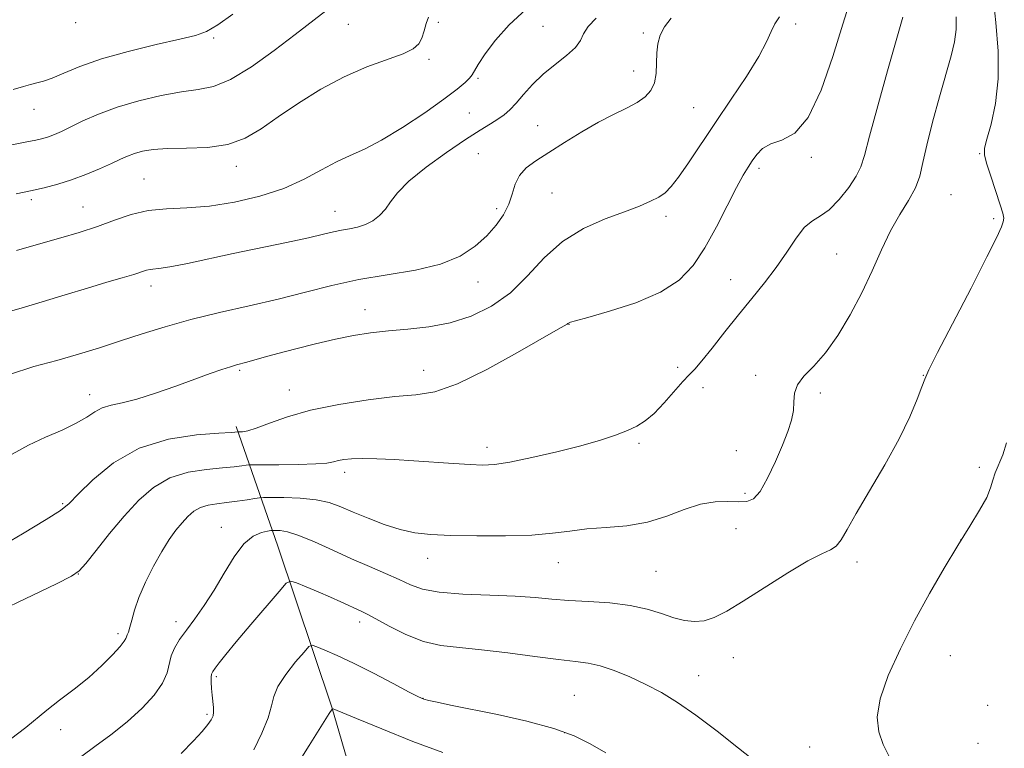
# Model space of a CAD drawing. Extents: x 2177300 to 2180200, y 284800 to 287700.
# Drawn here: x 2178728 to 2178947, y 285625 to 285786 of the extents above; entities that cross this region are included whole.
import ezdxf

# ---------------------------------------------------------------- set-up
doc = ezdxf.new("R2010")
doc.units = 0
doc.header["$MEASUREMENT"] = 0
for name, color, linetype, lineweight in [('BREAKLINE DTM HARD', 7, 'Continuous', 0), ('CONTOUR INDEX', 41, 'Continuous', 13), ('CONTOUR INTERMEDIATE', 44, 'Continuous', 0), ('SPOT ELEVATION DTM', 2, 'Continuous', 13)]:
    doc.layers.add(name, color=color, linetype=linetype, lineweight=lineweight)

msp = doc.modelspace()

# ---------------------------------------------------------------- linework, layer by layer
at = {"layer": 'BREAKLINE DTM HARD'}
msp.add_polyline3d([(2178830.69, 285333.62, 1061.42), (2178836.42, 285365.61, 1067.73), (2178829.78, 285383.05, 1071.77), (2178811.47, 285409.51, 1076.44), (2178806.52, 285429.61, 1079.9), (2178813.67, 285459.72, 1082.67), (2178818.46, 285481.79, 1084.12), (2178830.56, 285510.4, 1087.98), (2178827.85, 285546.4, 1090.88), (2178812.93, 285580.47, 1096.95), (2178797.38, 285633.78, 1106.05), (2178785.37, 285669.47, 1111.04), (2178776.15, 285696.04, 1118.34)], dxfattribs=at)
at = {"layer": 'CONTOUR INDEX', "flags": 128}
for points, elevation in [([(2178725.989, 285758.38), (2178729.35, 285759.015), (2178731.684, 285759.487), (2178733.2709, 285759.8669), (2178734.52, 285760.254), (2178735.807, 285760.748), (2178737.373, 285761.4411), (2178739.43, 285762.423), (2178742.152, 285763.742), (2178745.59, 285765.266), (2178749.758, 285766.821), (2178754.57, 285768.242), (2178759.532, 285769.411), (2178764.049, 285770.219), (2178767.745, 285770.689), (2178771.12, 285771.361), (2178774.8961, 285772.907), (2178779.552, 285775.753), (2178784.59, 285779.355), (2178789.272, 285782.921), (2178796.074, 285788.164)], 1130), ([(2178726.476, 285689.867), (2178730.089, 285691.84), (2178733.877, 285693.613), (2178737.548, 285695.226), (2178740.6809, 285696.716), (2178742.997, 285698.094), (2178744.7769, 285699.281), (2178746.443, 285700.178), (2178748.385, 285700.754), (2178750.869, 285701.274), (2178754.13, 285702.074), (2178758.256, 285703.379), (2178762.748, 285704.968), (2178766.962, 285706.509), (2178770.38, 285707.736), (2178772.985, 285708.632), (2178774.889, 285709.248), (2178776.242, 285709.645), (2178778.542, 285710.256), (2178782.377, 285711.347), (2178785.423, 285712.195), (2178789.357, 285713.248), (2178793.783, 285714.371), (2178798.184, 285715.393), (2178802.186, 285716.181), (2178805.985, 285716.759), (2178809.922, 285717.191), (2178814.248, 285717.567), (2178818.874, 285718.0919), (2178823.624, 285718.998), (2178828.328, 285720.491), (2178832.838, 285722.6831), (2178837.009, 285725.657), (2178840.792, 285729.383), (2178844.5069, 285733.377), (2178848.567, 285737.038), (2178853.213, 285739.899), (2178857.998, 285742.029), (2178862.303, 285743.631), (2178865.648, 285744.89), (2178868.115, 285745.931), (2178869.928, 285746.86), (2178871.332, 285747.8311), (2178872.666, 285749.185), (2178874.292, 285751.309), (2178876.497, 285754.486), (2178882.4859, 285763.377), (2178886.008, 285768.5699), (2178889.387, 285773.64), (2178892.112, 285778.01), (2178893.8391, 285781.254), (2178894.88, 285783.566), (2178895.712, 285785.298), (2178896.721, 285786.81)], 1120), ([(2178920.982, 285622.966), (2178919.754, 285625.517), (2178918.76, 285628.276), (2178918.419, 285631.534), (2178919.05, 285635.644), (2178920.849, 285640.827), (2178923.534, 285646.746), (2178926.702, 285652.93), (2178929.996, 285658.952), (2178933.2289, 285664.577), (2178936.259, 285669.616), (2178938.941, 285673.916), (2178941.135, 285677.459), (2178942.696, 285680.265), (2178943.57, 285682.3991), (2178944.059, 285684.124), (2178944.552, 285685.749), (2178946.257, 285689.717), (2178947.076, 285692.372)], 1110), ([(2178763.9711, 285623.537), (2178766.682, 285626.299), (2178768.591, 285628.402), (2178769.856, 285629.93), (2178770.627, 285630.995), (2178771.021, 285631.8219), (2178771.143, 285632.664), (2178771.093, 285633.723), (2178770.79, 285636.411), (2178770.6691, 285637.9), (2178770.608, 285639.291), (2178770.61, 285640.4), (2178770.698, 285641.121), (2178770.951, 285641.685), (2178771.4669, 285642.405), (2178772.365, 285643.58), (2178773.859, 285645.463), (2178776.188, 285648.296), (2178779.406, 285652.118), (2178785.658, 285659.445), (2178787.278, 285661.24), (2178788.282, 285661.735), (2178789.53, 285661.354), (2178791.651, 285660.4849), (2178794.343, 285659.367), (2178797.072, 285658.202), (2178799.402, 285657.162), (2178803.915, 285655.063), (2178805.225, 285654.418), (2178807.18, 285653.368), (2178810.13, 285651.7471), (2178813.787, 285649.917), (2178817.705, 285648.373), (2178821.588, 285647.468), (2178825.739, 285646.9739), (2178830.61, 285646.52), (2178836.4169, 285645.833), (2178842.424, 285645.038), (2178847.66, 285644.358), (2178851.446, 285643.931), (2178854.278, 285643.557), (2178856.947, 285642.952), (2178860.065, 285641.903), (2178863.531, 285640.481), (2178867.068, 285638.827), (2178870.504, 285637.013), (2178874.087, 285634.833), (2178878.173, 285632.01), (2178882.912, 285628.44), (2178887.638, 285624.723), (2178891.479, 285621.632)], 1110)]:
    msp.add_lwpolyline(points, dxfattribs=dict(at, elevation=elevation))
at = {"layer": 'CONTOUR INTERMEDIATE', "flags": 128}
for points, elevation in [([(2178722.368, 285668.499), (2178728.721, 285672.218), (2178734.002, 285675.382), (2178737.152, 285677.398), (2178739.058, 285678.937), (2178741.095, 285680.988), (2178744.375, 285684.207), (2178748.962, 285687.932), (2178754.659, 285691.167), (2178761.114, 285693.162), (2178767.361, 285694.123), (2178772.28, 285694.501), (2178775.069, 285694.675), (2178776.699, 285694.802), (2178776.996, 285694.803), (2178777.593, 285694.835), (2178778.716, 285695.055), (2178780.6169, 285695.651), (2178783.514, 285696.738), (2178787.511, 285698.139), (2178792.679, 285699.603), (2178798.922, 285700.907), (2178805.4651, 285701.945), (2178811.364, 285702.635), (2178816.0259, 285703.032), (2178820.27, 285703.728), (2178825.268, 285705.448), (2178831.739, 285708.609), (2178838.585, 285712.395), (2178847.603, 285717.608), (2178849.572, 285718.701), (2178849.783, 285718.835), (2178850.034, 285719.025), (2178850.315, 285719.1359), (2178851.431, 285719.457), (2178854.17, 285720.204), (2178858.965, 285721.542), (2178864.805, 285723.426), (2178870.323, 285725.755), (2178874.477, 285728.475), (2178877.545, 285731.712), (2178880.133, 285735.636), (2178882.704, 285740.26), (2178885.141, 285744.9639), (2178887.185, 285748.971), (2178888.662, 285751.722), (2178889.735, 285753.531), (2178890.654, 285754.926), (2178891.66, 285756.3199), (2178892.967, 285757.636), (2178894.779, 285758.68), (2178897.219, 285759.488), (2178900.085, 285761.024), (2178903.09, 285764.487), (2178905.975, 285770.582), (2178908.58, 285778.061), (2178910.77, 285785.188), (2178912.437, 285790.652)], 1118), ([(2178741.889, 285622.946), (2178744.781, 285625.023), (2178748.334, 285627.626), (2178752, 285630.534), (2178755.288, 285633.538), (2178757.9559, 285636.454), (2178759.82, 285639.111), (2178760.8069, 285641.384), (2178761.698, 285645.146), (2178762.458, 285646.895), (2178763.613, 285648.751), (2178765.14, 285650.87), (2178766.998, 285653.383), (2178769.085, 285656.328), (2178771.2821, 285659.721), (2178773.49, 285663.473), (2178775.68, 285667.091), (2178777.841, 285669.978), (2178779.929, 285671.704), (2178781.7601, 285672.509), (2178783.114, 285672.798), (2178783.876, 285672.915), (2178784.336, 285672.958), (2178784.889, 285672.965), (2178785.894, 285672.925), (2178787.568, 285672.64), (2178790.091, 285671.863), (2178793.54, 285670.445), (2178797.582, 285668.612), (2178801.78, 285666.686), (2178805.7489, 285664.934), (2178809.305, 285663.397), (2178812.318, 285662.058), (2178814.818, 285660.91), (2178817.495, 285659.978), (2178821.199, 285659.296), (2178826.452, 285658.87), (2178832.453, 285658.6), (2178838.069, 285658.361), (2178842.491, 285658.058), (2178846.188, 285657.723), (2178849.953, 285657.422), (2178854.355, 285657.181), (2178859.068, 285656.878), (2178863.545, 285656.354), (2178867.356, 285655.516), (2178870.537, 285654.527), (2178873.243, 285653.618), (2178875.626, 285652.993), (2178877.822, 285652.744), (2178879.967, 285652.937), (2178882.241, 285653.654), (2178885.011, 285655.04), (2178888.691, 285657.255), (2178898.567, 285663.559), (2178903.031, 285666.243), (2178906.111, 285667.811), (2178908.0461, 285668.675), (2178909.319, 285669.487), (2178910.403, 285670.8451), (2178911.739, 285673.145), (2178913.754, 285676.73), (2178916.697, 285681.744), (2178920.083, 285687.536), (2178923.245, 285693.252), (2178925.651, 285698.167), (2178927.301, 285702.047), (2178928.33, 285704.782), (2178928.974, 285706.5351), (2178929.884, 285708.562), (2178931.811, 285712.389), (2178939.218, 285726.705), (2178942.755, 285733.587), (2178944.945, 285737.977), (2178945.9931, 285740.284), (2178946.3759, 285741.4169), (2178946.471, 285742.223), (2178946.279, 285743.294), (2178945.703, 285745.157), (2178943.593, 285751.478), (2178942.658, 285754.389), (2178942.19, 285756.252), (2178942.227, 285757.716), (2178942.745, 285759.736), (2178943.657, 285763.059), (2178944.624, 285767.606), (2178945.241, 285773.088), (2178945.219, 285779.204), (2178944.7349, 285785.587), (2178944.078, 285791.856)], 1112), ([(2178727.414, 285735.056), (2178730.248, 285735.841), (2178737.2491, 285737.827), (2178741.333, 285739.044), (2178745.391, 285740.372), (2178749.179, 285741.749), (2178752.838, 285742.99), (2178756.602, 285743.876), (2178760.681, 285744.289), (2178765.189, 285744.502), (2178770.217, 285744.886), (2178775.759, 285745.741), (2178781.419, 285747.0681), (2178786.703, 285748.799), (2178791.231, 285750.827), (2178795.068, 285752.894), (2178798.395, 285754.706), (2178801.438, 285756.109), (2178804.623, 285757.512), (2178808.424, 285759.464), (2178813.091, 285762.311), (2178817.982, 285765.577), (2178822.229, 285768.581), (2178825.17, 285770.7919), (2178826.959, 285772.276), (2178827.952, 285773.247), (2178828.512, 285773.961), (2178829.875, 285776.275), (2178831.398, 285778.632), (2178833.679, 285781.683), (2178836.742, 285785.084), (2178840.515, 285788.513)], 1126), ([(2178717.063, 285651.978), (2178736.299, 285661.1489), (2178739.636, 285662.798), (2178741.335, 285663.978), (2178742.783, 285665.659), (2178745.065, 285668.543), (2178748.052, 285672.251), (2178751.312, 285676.138), (2178754.527, 285679.639), (2178757.827, 285682.518), (2178761.455, 285684.623), (2178765.522, 285685.875), (2178769.603, 285686.504), (2178773.143, 285686.814), (2178775.713, 285687.054), (2178777.392, 285687.259), (2178778.386, 285687.409), (2178778.998, 285687.489), (2178779.928, 285687.52), (2178785.593, 285687.536), (2178789.9329, 285687.581), (2178793.799, 285687.696), (2178796.303, 285687.901), (2178797.773, 285688.164), (2178798.842, 285688.438), (2178800.077, 285688.678), (2178801.7681, 285688.8481), (2178804.142, 285688.91), (2178807.347, 285688.841), (2178811.232, 285688.661), (2178815.568, 285688.4009), (2178824.405, 285687.798), (2178828.06, 285687.56), (2178830.85, 285687.451), (2178833.485, 285687.591), (2178836.904, 285688.115), (2178841.727, 285689.099), (2178847.299, 285690.38), (2178852.6451, 285691.7339), (2178856.992, 285692.979), (2178860.362, 285694.096), (2178862.976, 285695.104), (2178865.072, 285696.069), (2178866.942, 285697.239), (2178868.89, 285698.908), (2178871.113, 285701.224), (2178875.303, 285705.952), (2178876.706, 285707.441), (2178877.942, 285708.731), (2178879.5171, 285710.541), (2178881.801, 285713.385), (2178884.616, 285716.961), (2178887.644, 285720.759), (2178890.612, 285724.379), (2178893.417, 285727.838), (2178895.9969, 285731.26), (2178898.31, 285734.683), (2178900.384, 285737.79), (2178902.267, 285740.176), (2178904.023, 285741.626), (2178905.795, 285742.68), (2178907.742, 285744.069), (2178909.932, 285746.299), (2178912.068, 285748.981), (2178913.763, 285751.505), (2178914.787, 285753.567), (2178915.563, 285756.105), (2178916.672, 285760.362), (2178918.507, 285767.067), (2178920.705, 285774.874), (2178924.102, 285786.769)], 1116), ([(2178725.328, 285721.337), (2178728.641, 285722.286), (2178733.091, 285723.63), (2178738.19, 285725.191), (2178743.192, 285726.711), (2178747.47, 285727.978), (2178750.885, 285728.975), (2178753.42, 285729.73), (2178756.2319, 285730.633), (2178757.1, 285730.8399), (2178759.501, 285731.095), (2178761.843, 285731.46), (2178765.387, 285732.164), (2178775.487, 285734.335), (2178787.326, 285736.821), (2178792.196, 285737.8671), (2178795.547, 285738.636), (2178797.7739, 285739.171), (2178799.511, 285739.546), (2178801.271, 285739.848), (2178803.083, 285740.2069), (2178804.855, 285740.766), (2178806.504, 285741.635), (2178807.985, 285742.797), (2178809.264, 285744.202), (2178810.414, 285745.839), (2178811.939, 285747.838), (2178814.4519, 285750.37), (2178818.307, 285753.481), (2178822.821, 285756.745), (2178827.052, 285759.613), (2178830.266, 285761.678), (2178832.563, 285763.091), (2178834.251, 285764.1449), (2178835.6191, 285765.117), (2178836.89, 285766.226), (2178838.265, 285767.6731), (2178839.919, 285769.59), (2178841.91, 285771.814), (2178844.264, 285774.111), (2178846.925, 285776.28), (2178849.486, 285778.258), (2178851.458, 285780.015), (2178852.545, 285781.559), (2178853.243, 285783.044), (2178854.241, 285784.661), (2178856.029, 285786.543)], 1124), ([(2178725.89, 285707.571), (2178731.269, 285709.274), (2178736.325, 285710.664), (2178741.131, 285712.038), (2178745.807, 285713.467), (2178750.48, 285714.965), (2178755.291, 285716.535), (2178760.432, 285718.137), (2178766.108, 285719.72), (2178772.417, 285721.248), (2178779.027, 285722.749), (2178785.503, 285724.265), (2178791.54, 285725.811), (2178797.37, 285727.292), (2178803.356, 285728.588), (2178815.952, 285730.688), (2178821.494, 285732.004), (2178825.861, 285733.803), (2178829.194, 285735.968), (2178831.784, 285738.303), (2178833.873, 285740.644), (2178835.503, 285742.963), (2178836.6659, 285745.267), (2178837.418, 285747.543), (2178838.068, 285749.7049), (2178838.9869, 285751.646), (2178840.489, 285753.323), (2178842.654, 285754.94), (2178845.508, 285756.763), (2178849.003, 285758.959), (2178852.819, 285761.302), (2178856.565, 285763.463), (2178859.911, 285765.199), (2178862.769, 285766.601), (2178865.11, 285767.844), (2178866.916, 285769.098), (2178868.2, 285770.5081), (2178868.986, 285772.217), (2178869.33, 285774.303), (2178869.421, 285776.589), (2178869.48, 285778.84), (2178869.71, 285780.877), (2178870.241, 285782.759), (2178871.185, 285784.607), (2178872.664, 285786.574)], 1122), ([(2178726.1, 285626.712), (2178729.505, 285629.2359), (2178734.126, 285633.142), (2178736.966, 285635.319), (2178740.212, 285637.756), (2178743.466, 285640.356), (2178746.37, 285642.988), (2178748.728, 285645.389), (2178750.39, 285647.263), (2178751.281, 285648.412), (2178751.64, 285649.029), (2178751.785, 285649.404), (2178751.978, 285649.81), (2178752.2511, 285650.443), (2178752.581, 285651.483), (2178752.978, 285653.08), (2178753.584, 285655.282), (2178754.575, 285658.107), (2178756.052, 285661.493), (2178757.831, 285665.055), (2178759.65, 285668.323), (2178761.304, 285670.941), (2178762.789, 285672.986), (2178764.154, 285674.645), (2178765.457, 285676.065), (2178766.7901, 285677.229), (2178768.252, 285678.078), (2178769.929, 285678.589), (2178771.845, 285678.885), (2178774.007, 285679.127), (2178776.358, 285679.4329), (2178778.582, 285679.762), (2178780.297, 285680.031), (2178781.32, 285680.181), (2178782.25, 285680.236), (2178783.887, 285680.246), (2178786.764, 285680.231), (2178790.362, 285680.11), (2178793.899, 285679.775), (2178796.807, 285679.141), (2178799.381, 285678.216), (2178802.129, 285677.03), (2178805.413, 285675.649), (2178809.007, 285674.276), (2178812.539, 285673.148), (2178815.811, 285672.437), (2178819.332, 285672.061), (2178823.786, 285671.872), (2178829.566, 285671.76), (2178835.91, 285671.7579), (2178841.763, 285671.939), (2178846.373, 285672.3361), (2178850.187, 285672.836), (2178853.952, 285673.287), (2178858.228, 285673.611), (2178862.84, 285674.02), (2178867.423, 285674.798), (2178871.681, 285676.101), (2178875.582, 285677.584), (2178879.157, 285678.775), (2178882.417, 285679.328), (2178885.278, 285679.411), (2178887.632, 285679.316), (2178889.44, 285679.364), (2178890.933, 285679.983), (2178892.409, 285681.631), (2178894.082, 285684.561), (2178895.813, 285688.225), (2178897.378, 285691.874), (2178898.589, 285694.9169), (2178899.406, 285697.402), (2178899.824, 285699.538), (2178899.914, 285701.507), (2178900.051, 285703.3869), (2178900.686, 285705.231), (2178902.152, 285707.14), (2178904.307, 285709.402), (2178906.894, 285712.351), (2178909.666, 285716.211), (2178912.431, 285720.749), (2178915.007, 285725.622), (2178917.271, 285730.505), (2178919.331, 285735.163), (2178921.353, 285739.382), (2178923.429, 285743.0071), (2178925.363, 285746.128), (2178926.885, 285748.894), (2178927.842, 285751.523), (2178928.535, 285754.503), (2178929.3821, 285758.393), (2178930.6751, 285763.496), (2178932.216, 285769.101), (2178934.8031, 285778.21), (2178935.538, 285781.29), (2178935.9, 285784.021), (2178935.919, 285786.846)], 1114), ([(2178726.68, 285770.73), (2178728.989, 285771.368), (2178730.55, 285771.849), (2178731.905, 285772.188), (2178733.393, 285772.575), (2178735.304, 285773.243), (2178737.917, 285774.36), (2178741.48, 285775.829), (2178746.2331, 285777.486), (2178752.177, 285779.165), (2178758.3681, 285780.695), (2178763.619, 285781.902), (2178767.125, 285782.73), (2178769.582, 285783.599), (2178772.063, 285785.048), (2178775.379, 285787.443)], 1132), ([(2178727.3039, 285747.61), (2178730.511, 285748.256), (2178733.554, 285748.9259), (2178736.547, 285749.701), (2178739.608, 285750.669), (2178742.78, 285751.869), (2178745.829, 285753.157), (2178748.453, 285754.337), (2178750.451, 285755.264), (2178752.052, 285755.974), (2178753.585, 285756.549), (2178755.377, 285757.05), (2178757.727, 285757.439), (2178760.93, 285757.656), (2178765.119, 285757.709), (2178769.792, 285757.882), (2178774.286, 285758.528), (2178778.138, 285759.919), (2178781.696, 285762.003), (2178785.5051, 285764.65), (2178789.972, 285767.688), (2178794.9391, 285770.782), (2178800.105, 285773.558), (2178805.148, 285775.73), (2178813.181, 285778.6489), (2178815.436, 285779.731), (2178816.697, 285780.813), (2178817.385, 285782.096), (2178817.869, 285783.694), (2178818.311, 285785.365), (2178818.823, 285786.779)], 1128), ([(2178780.064, 285624.31), (2178781.856, 285628.019), (2178783.257, 285631.446), (2178783.981, 285634.0439), (2178784.486, 285636.16), (2178785.416, 285638.371), (2178787.192, 285641.054), (2178789.351, 285643.799), (2178791.208, 285646), (2178792.299, 285647.195), (2178793.035, 285647.498), (2178794.048, 285647.171), (2178795.862, 285646.417), (2178798.584, 285645.2179), (2178802.214, 285643.501), (2178806.602, 285641.289), (2178811.011, 285638.994), (2178814.552, 285637.1279), (2178816.629, 285636.054), (2178817.803, 285635.553), (2178818.924, 285635.26), (2178820.758, 285634.859), (2178823.722, 285634.239), (2178834.11, 285632.1191), (2178840.674, 285630.665), (2178846.6459, 285629.084), (2178851.173, 285627.446), (2178854.74, 285625.671), (2178858.172, 285623.641)], 1108), ([(2178788.714, 285619.514), (2178792.346, 285625.256), (2178796.808, 285632.411), (2178797.448, 285633.326), (2178797.687, 285633.395), (2178802.858, 285631.256), (2178808.475, 285628.947), (2178815.35, 285626.2), (2178822.036, 285623.693)], 1106)]:
    msp.add_lwpolyline(points, dxfattribs=dict(at, elevation=elevation))
at = {"layer": 'SPOT ELEVATION DTM'}
for p in [(2178740.54, 285785.57, 1133.56), (2178820.99, 285785.64, 1127.6), (2178801.01, 285785.18, 1129.11), (2178844.25, 285784.73, 1125.04), (2178866.49, 285783.28, 1122.32), (2178900.34, 285785.24, 1119.6), (2178771.18, 285782.16, 1131.74), (2178818.91, 285777.38, 1127.72), (2178864.37, 285774.84, 1122.67), (2178829.85, 285773.22, 1125.78), (2178731.29, 285766.34, 1131.27), (2178877.65, 285766.66, 1121), (2178827.87, 285765.53, 1124.96), (2178843.03, 285762.68, 1122.83), (2178829.92, 285756.48, 1123.03), (2178903.79, 285755.67, 1117.74), (2178941.16, 285756.46, 1112.09), (2178776.18, 285753.7, 1127.46), (2178892.14, 285753.24, 1117.62), (2178755.69, 285750.9, 1126.9), (2178730.7, 285746.29, 1127.65), (2178846.21, 285747.75, 1120.96), (2178934.74, 285747.37, 1112.94), (2178742.14, 285744.64, 1126.86), (2178833.98, 285744.33, 1122.4), (2178798.05, 285743.71, 1124.76), (2178871.53, 285742.57, 1119.59), (2178944.26, 285742.08, 1112.33), (2178909.38, 285734.28, 1114.92), (2178885.87, 285728.56, 1116.88), (2178757.24, 285727.19, 1123.44), (2178829.84, 285728.02, 1121.31), (2178804.77, 285721.93, 1120.66), (2178850.02, 285718.65, 1117.96), (2178874.1, 285709.1, 1116.52), (2178776.96, 285708.47, 1119.78), (2178817.75, 285708.44, 1118.73), (2178891.41, 285707.36, 1114.35), (2178928.66, 285707.32, 1112.05), (2178879.72, 285704.6, 1115.2), (2178743.68, 285703.09, 1120.63), (2178787.97, 285704.1, 1118.74), (2178905.77, 285703.42, 1113.71), (2178865.53, 285692.25, 1115.75), (2178831.83, 285691.36, 1116.51), (2178887.17, 285690.64, 1114.72), (2178800.26, 285685.87, 1115.54), (2178941.08, 285686.94, 1110.5), (2178889.08, 285681.19, 1114.33), (2178737.63, 285678.92, 1118.19), (2178772.84, 285673.66, 1112.65), (2178887.07, 285673.37, 1113.07), (2178936.93, 285670.81, 1109.99), (2178818.65, 285666.75, 1113.35), (2178847.64, 285665.8, 1113.27), (2178913.9, 285665.94, 1111.51), (2178741.11, 285663.31, 1115.98), (2178869.34, 285663.92, 1113.06), (2178762.79, 285652.72, 1112.58), (2178803.56, 285652.66, 1109.52), (2178749.93, 285650.07, 1114.36), (2178886.48, 285644.75, 1111.33), (2178934.64, 285645.17, 1109.04), (2178771.78, 285640.55, 1109.73), (2178878.77, 285640.76, 1110.78), (2178817.59, 285635.76, 1108.04), (2178851.17, 285636.4, 1108.89), (2178942.88, 285634.2, 1108.7), (2178769.68, 285632.16, 1110.26), (2178737.2, 285628.81, 1113.58), (2178849.07, 285628.13, 1107.88), (2178903.43, 285624.97, 1110.75), (2178940.76, 285625.76, 1108.98)]:
    msp.add_point(p, dxfattribs=at)

doc.saveas('drawing.dxf')
